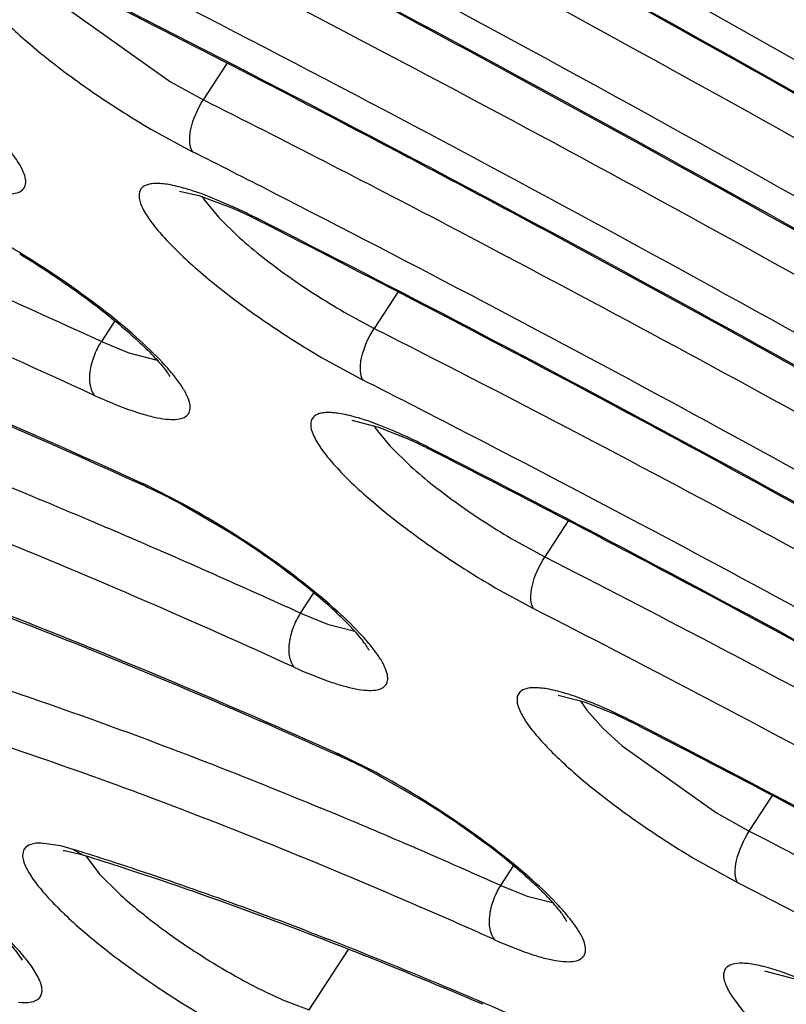
# Model space of a CAD drawing. Units: millimetres. Extents: x 72 to 14364, y -1404 to 2603.
# Drawn here: x 11956 to 11960, y 1196 to 1201 of the extents above; entities that cross this region are included whole.
import ezdxf

# ---------------------------------------------------------------- set-up
doc = ezdxf.new("R2010")
doc.units = ezdxf.units.MM
doc.header["$MEASUREMENT"] = 0
doc.layers.add('Dimensions', color=7, linetype='Continuous')
doc.styles.get("Standard").update_dxf_attribs({"font": 'helr45w.ttf'})
doc.dimstyles.get("Standard").update_dxf_attribs({"dimscale": 20, "dimtxt": 2.5, "dimasz": 0.8, "dimexe": 1, "dimexo": 1, "dimgap": 1, "dimtad": 2, "dimtih": 1, "dimtoh": 1, "dimdec": 0, "dimzin": 0, "dimdsep": 46, "dimtxsty": 'Standard', "dimblk": 'DOT', "dimcen": 2, "dimclrd": 1, "dimclre": 1, "dimclrt": 1, "dimadec": 0, "dimazin": 0, "dimtfac": 1, "dimtdec": 0, "dimtofl": 0, "dimtmove": 0, "dimatfit": 3, "dimfxl": 1, "dimtolj": 1, "dimtzin": 0, "dimarcsym": 0})

# ---------------------------------------------------------------- blocks, each defined once
blk = doc.blocks.new('_Dot')
at = {"color": 0, "linetype": 'ByBlock', "lineweight": -2}
blk.add_line((-0.5, 0), (-1, 0), dxfattribs=at)
at = {"color": 0, "linetype": 'ByBlock', "const_width": 0.5}
blk.add_lwpolyline([(-0.25, 0, 1), (0.25, 0, 1)], format="xyb", close=True, dxfattribs=at)
blk = doc.blocks.new('*D3')
at = {"layer": 'Dimensions', "color": 1, "lineweight": -2, "transparency": 16777216}
for p, q in [((11397.1787, 2050.2952), (11729.0914, 2382.2022)), ((11726.2628, 2356.7464), (12778.5458, 1304.4453)), ((12472.089, 975.3665), (12804.0017, 1307.2736))]:
    blk.add_line(p, q, dxfattribs=at)
at = {"layer": 'Dimensions', "color": 1, "lineweight": -2, "transparency": 16777216, "xscale": 16, "yscale": 16, "zscale": 16}
for p, rotation in [((11714.9491, 2368.0602), 134.9995106897861), ((12789.8594, 1293.1315), 314.9995106897861)]:
    blk.add_blockref('_Dot', p, dxfattribs=dict(at, rotation=rotation))
at = {"layer": 'Dimensions', "color": 1, "transparency": 16777216, "insert": (12330.1675, 1891.1663), "char_height": 50, "attachment_point": 5}
blk.add_mtext('\\A1;1520', dxfattribs=at)

msp = doc.modelspace()

# ---------------------------------------------------------------- linework, layer by layer
for p, q in [((11956.5109, 1201.097), (11956.9913, 1200.7556)), ((11957.1465, 1200.6711), (11957.2587, 1200.8439)), ((11956.9913, 1200.7556), (11957.1465, 1200.6711)), ((11956.8986, 1200.5327), (11957.0952, 1200.4257)), ((11957.0332, 1200.239), (11957.1255, 1200.2192)), ((11957.1255, 1200.2192), (11957.2931, 1200.1546)), ((11957.1404, 1200.2145), (11957.1519, 1200.1965)), ((11957.1519, 1200.1965), (11957.219, 1200.114)), ((11957.3073, 1200.1555), (11957.1596, 1200.2184)), ((11957.219, 1200.114), (11957.3175, 1200.0187)), ((11957.4085, 1200.1059), (11957.39, 1200.1153)), ((11957.39, 1200.1153), (11957.406, 1200.1006)), ((11958.0665, 1199.7615), (11957.9549, 1199.5897)), ((11957.8126, 1199.667), (11957.9549, 1199.5897)), ((11956.728, 1199.6253), (11956.6641, 1199.5269)), ((11956.6641, 1199.5269), (11956.7932, 1199.4737)), ((11956.7932, 1199.4737), (11956.9283, 1199.4388)), ((11957.7223, 1199.4427), (11957.9025, 1199.3448)), ((11957.8486, 1199.1555), (11957.9755, 1199.1229)), ((11957.9631, 1199.115), (11958.029, 1199.0331)), ((11957.9755, 1199.1229), (11958.1106, 1199.0684)), ((11958.0494, 1199.1032), (11957.9781, 1199.1322)), ((11958.029, 1199.0331), (11958.1265, 1198.9381)), ((11958.2275, 1199.0187), (11958.2094, 1199.0279)), ((11958.2094, 1199.0279), (11958.2251, 1199.0134)), ((11956.8767, 1198.8397), (11956.8501, 1198.8518)), ((11956.8532, 1198.8579), (11956.8767, 1198.8397)), ((11957.0425, 1198.7632), (11956.8734, 1198.8486)), ((11957.2769, 1198.6202), (11957.0276, 1198.765)), ((11958.8735, 1198.6788), (11958.7627, 1198.5082)), ((11958.6202, 1198.586), (11958.7627, 1198.5082)), ((11957.6069, 1198.2414), (11957.6695, 1198.3378)), ((11958.5284, 1198.3626), (11958.7089, 1198.264)), ((11957.6069, 1198.2414), (11957.734, 1198.1897)), ((11957.734, 1198.1897), (11957.8633, 1198.1568)), ((11958.9549, 1197.8198), (11958.8267, 1197.8525)), ((11958.9298, 1197.8284), (11958.9614, 1197.7825)), ((11959.0935, 1197.7634), (11958.9549, 1197.8198)), ((11958.9614, 1197.7825), (11959.0397, 1197.6955)), ((11959.2111, 1197.7065), (11959.0935, 1197.7634)), ((11959.2136, 1197.7116), (11959.1961, 1197.7206)), ((11959.1961, 1197.7206), (11959.2111, 1197.7065)), ((11959.0397, 1197.6955), (11959.1287, 1197.6134)), ((11957.776, 1197.5802), (11957.8006, 1197.5615)), ((11959.1287, 1197.6134), (11959.5749, 1197.2967)), ((11957.8006, 1197.5615), (11957.7728, 1197.5739)), ((11957.9639, 1197.4874), (11957.796, 1197.5711)), ((11958.2009, 1197.3441), (11957.9508, 1197.4881)), ((11959.7309, 1197.2104), (11959.8403, 1197.3788)), ((11959.5749, 1197.2967), (11959.7309, 1197.2104)), ((11956.4714, 1197.1403), (11956.3781, 1197.1537)), ((11956.5307, 1197.1239), (11956.4714, 1197.1403)), ((11956.5778, 1197.0967), (11956.4894, 1197.1168)), ((11956.5307, 1197.1239), (11956.5778, 1197.0967)), ((11956.5896, 1197.0931), (11956.6547, 1197.0074)), ((11959.4773, 1197.0767), (11959.675, 1196.9673)), ((11958.5542, 1196.9526), (11958.6151, 1197.0464)), ((11956.6547, 1197.0074), (11956.7474, 1196.9146)), ((11958.5542, 1196.9526), (11958.6797, 1196.9026)), ((11958.6797, 1196.9026), (11958.7998, 1196.8729)), ((11957.6477, 1196.3653), (11957.8332, 1196.651)), ((11959.8022, 1196.5494), (11959.9401, 1196.5133)), ((11957.5218, 1196.4128), (11957.6477, 1196.3653))]:
    msp.add_line(p, q)
for centre, radius, start, end in [((11882.0985, 1065.1212), 157.4604, 57.411614, 61.543324), ((11907.6021, 1106.5991), 107.116, 61.704791, 62.377862), ((11914.924, 1118.5227), 92.5703, 62.191465, 63.220167), ((11899.4286, 1091.7731), 124.045, 57.538628, 61.626639), ((11919.1174, 1125.1823), 84.5268, 62.388887, 63.262357), ((11920.263, 1127.304), 81.8742, 62.969731, 63.265124), ((11912.0938, 1113.1531), 98.6401, 61.643364, 62.192395), ((11956.2708, 1197.8711), 2.5018, 63.503, 65.8833), ((11956.0497, 1197.4678), 2.9674, 63.1503, 64.9249), ((11956.0832, 1197.4865), 2.9298, 63.1596, 63.5751), ((11919.0377, 1124.3274), 84.9336, 61.961964, 63.144286), ((11905.0379, 1100.3857), 113.2269, 57.610639, 61.569894), ((11935.458, 1153.5094), 50.6687, 65.25844, 66.04128), ((11924.3567, 1133.0492), 74.2996, 62.824141, 63.160401), ((11916.6177, 1119.7712), 90.0925, 61.58518, 61.965591), ((11958.2543, 1199.3086), 0.3497, 210.6169, 213.6126), ((11957.0537, 1196.7888), 2.5195, 64.7994, 66.721), ((11957.0674, 1196.7521), 2.5403, 63.3592, 65.7543), ((11956.8452, 1196.348), 3.0072, 63.021, 64.7802), ((11956.8784, 1196.3669), 2.9694, 63.0302, 63.4315), ((11923.6709, 1131.1417), 76.1614, 61.994139, 63.018921), ((11910.6697, 1109.0354), 102.3654, 57.698011, 61.516505), ((11942.8982, 1166.3083), 35.1559, 67.0065, 67.83781), ((11955.7778, 1196.4978), 2.5936, 65.0133, 65.5033), ((11955.7868, 1196.4534), 2.6234, 63.6777, 65.4521), ((11955.5489, 1195.9747), 3.158, 62.0793, 63.6611), ((11941.9239, 1163.9968), 37.6643, 66.77701, 67.0158), ((11941.999, 1163.9108), 37.4669, 65.43202, 67.81343), ((11940.7923, 1161.3721), 40.5225, 65.48418, 66.76991), ((11958.2148, 1195.911), 2.0568, 66.4585, 68.6171), ((11958.0001, 1195.4214), 2.5914, 64.5583, 66.4313), ((11957.793, 1194.9883), 3.0715, 62.8185, 64.5403), ((11928.6085, 1138.1278), 66.9786, 61.642154, 62.812626), ((11956.7533, 1195.2992), 2.4997, 65.3489, 65.8511), ((11956.7624, 1195.2518), 2.5323, 63.9753, 65.7961), ((11956.5229, 1194.7636), 3.076, 62.3423, 63.9574), ((11946.5736, 1170.4012), 29.1285, 67.2307, 67.54372), ((11946.0544, 1169.1651), 30.4693, 66.66375, 67.23011), ((11952.2671, 1183.3888), 14.3817, 72.5458, 72.7547), ((11945.507, 1167.8903), 31.8566, 66.52516, 66.66801), ((11952.164, 1182.8873), 14.8792, 71.87334, 72.74385), ((11952.0112, 1182.5804), 15.2296, 71.87063, 72.53969), ((11945.0076, 1166.7432), 33.1077, 65.84746, 66.52328), ((11945.1825, 1166.9371), 32.6136, 65.84744, 66.52473)]:
    msp.add_arc(centre, radius, start, end)
for points, knots in [([(11839.3964, 585.8954), (11839.3964, 585.8954), (11885.9476, 588.8881), (11885.9476, 588.8881), (12228.5687, 635.6688), (12343.6846, 1068.1519), (12067.6177, 1276.4987), (12067.6177, 1276.4987), (12030.1087, 1302.0004), (12030.1087, 1302.0004)], [0, 0, 0, 0, 1, 1, 1, 2, 2, 2, 3, 3, 3, 3]), ([(11957.7045, 1181.7061), (11956.0596, 1182.7774), (11952.8201, 1184.947), (11948.1029, 1188.2869), (11943.6069, 1191.6568), (11939.396, 1195.0086), (11935.5295, 1198.2947), (11932.0615, 1201.4681), (11929.0405, 1204.4839), (11926.8565, 1206.9103), (11925.377, 1208.7463), (11924.444, 1210.0081), (11923.6499, 1211.2007), (11922.9973, 1212.32), (11922.4883, 1213.3627), (11922.1243, 1214.3259), (11921.9066, 1215.2076), (11921.8377, 1216.007), (11921.9213, 1216.7229), (11922.164, 1217.3499), (11922.5667, 1217.8765), (11923.1205, 1218.2944), (11923.8154, 1218.6047), (11924.6468, 1218.8116), (11925.613, 1218.9172), (11926.3014, 1218.9206), (11926.6663, 1218.9084)], [0, 0, 0, 0, 0.103615, 0.205764, 0.305048, 0.400148, 0.489797, 0.572832, 0.648206, 0.715031, 0.745018, 0.772633, 0.797834, 0.820607, 0.840975, 0.85901, 0.874857, 0.888767, 0.901142, 0.912575, 0.923821, 0.935675, 0.948814, 0.963725, 0.980725, 1, 1, 1, 1]), ([(11970.196, 1200.3794), (11967.0403, 1202.4287), (11962.2811, 1205.3593), (11955.8857, 1208.9645), (11951.2489, 1211.4137), (11946.7819, 1213.605), (11942.5422, 1215.5108), (11938.5846, 1217.1069), (11936.0239, 1218.002), (11934.7992, 1218.3871)], [0, 0, 0, 0, 0.283509, 0.420895, 0.553115, 0.678557, 0.79573, 0.903273, 1, 1, 1, 1]), ([(11957.698, 1181.6963), (11955.0007, 1183.453), (11949.7785, 1187.0115), (11943.5371, 1191.6716), (11938.8927, 1195.4162), (11935.7082, 1198.1278), (11932.7902, 1200.7671), (11930.1657, 1203.3094), (11927.8586, 1205.7314), (11925.8888, 1208.0122), (11924.273, 1210.1331), (11923.1906, 1211.8186), (11922.5279, 1213.0792), (11922.1482, 1213.9404), (11921.867, 1214.7568), (11921.6861, 1215.5292), (11921.6114, 1216.2586), (11921.6492, 1216.9439), (11921.8076, 1217.5819), (11922, 1217.9682), (11922.1155, 1218.1461)], [0, 0, 0, 0, 0.182893, 0.358931, 0.442399, 0.521831, 0.596542, 0.665911, 0.729391, 0.78654, 0.837047, 0.880783, 0.900148, 0.917919, 0.934205, 0.949142, 0.962898, 0.975723, 0.987948, 1, 1, 1, 1]), ([(11934.6833, 1217.9303), (11935.9061, 1217.5422), (11938.4613, 1216.6431), (11942.4084, 1215.0445), (11946.6329, 1213.1402), (11951.0809, 1210.954), (11955.6954, 1208.5135), (11962.0572, 1204.9243), (11966.7912, 1202.0083), (11969.9301, 1199.9699)], [0, 0, 0, 0, 0.097044, 0.204789, 0.322057, 0.447499, 0.579639, 0.716882, 1, 1, 1, 1]), ([(11935.6597, 1216.9412), (11936.8571, 1216.5404), (11939.3492, 1215.6278), (11943.1877, 1214.0326), (11947.2725, 1212.1592), (11951.5549, 1210.0292), (11955.9839, 1207.668), (11962.0726, 1204.2151), (11966.6024, 1201.4201), (11969.6054, 1199.4699)], [0, 0, 0, 0, 0.098993, 0.207976, 0.325821, 0.451257, 0.582903, 0.719272, 1, 1, 1, 1]), ([(11967.5925, 1198.8166), (11965.6473, 1200.0609), (11961.7742, 1202.4426), (11955.9825, 1205.7161), (11950.4091, 1208.5759), (11945.9466, 1210.6095), (11942.599, 1211.9566), (11940.3132, 1212.7876), (11938.1899, 1213.4656), (11936.2433, 1213.9862), (11934.4866, 1214.3464), (11932.9302, 1214.544), (11931.584, 1214.5787), (11930.7621, 1214.4844), (11930.3961, 1214.4009)], [0, 0, 0, 0, 0.169569, 0.333811, 0.488431, 0.62945, 0.693748, 0.753381, 0.808016, 0.857382, 0.901281, 0.939615, 0.972432, 1, 1, 1, 1]), ([(11967.5859, 1198.8068), (11965.3649, 1200.2274), (11960.9563, 1202.9229), (11955.3898, 1206.0095), (11951.0518, 1208.2104), (11947.9762, 1209.6696), (11945.0469, 1210.9546), (11942.2913, 1212.0539), (11939.7357, 1212.9575), (11937.4049, 1213.6578), (11935.3229, 1214.1486), (11933.7484, 1214.3925), (11932.6346, 1214.4691), (11931.9161, 1214.4707), (11931.2784, 1214.4197), (11930.7245, 1214.321), (11930.2561, 1214.1792), (11929.8725, 1213.9963), (11929.5703, 1213.7756), (11929.4145, 1213.6), (11929.351, 1213.5093)], [0, 0, 0, 0, 0.18775, 0.367862, 0.453095, 0.534121, 0.610252, 0.680851, 0.745344, 0.803226, 0.854073, 0.897569, 0.9165, 0.933534, 0.948687, 0.961996, 0.973524, 0.983438, 0.992118, 1, 1, 1, 1]), ([(11929.5865, 1212.758), (11929.6662, 1212.8754), (11929.8574, 1213.098), (11930.2202, 1213.3725), (11930.6591, 1213.5917), (11931.1723, 1213.756), (11931.7585, 1213.8663), (11932.4169, 1213.923), (11933.1464, 1213.9261), (11934.2604, 1213.8559), (11935.8222, 1213.6208), (11937.8768, 1213.1427), (11940.1682, 1212.4597), (11942.6757, 1211.5778), (11945.3769, 1210.5043), (11948.2471, 1209.2486), (11951.2602, 1207.8222), (11955.5099, 1205.6694), (11960.9636, 1202.6486), (11965.2826, 1200.0095), (11967.4586, 1198.6182)], [0, 0, 0, 0, 0.010192, 0.020891, 0.032485, 0.045277, 0.059485, 0.075259, 0.092697, 0.111855, 0.155419, 0.205979, 0.263334, 0.327132, 0.396917, 0.472144, 0.552203, 0.636421, 0.814417, 1, 1, 1, 1]), ([(11928.6004, 1213.2719), (11928.5235, 1213.144), (11928.3959, 1212.862), (11928.2962, 1212.3917), (11928.2838, 1211.8712), (11928.3574, 1211.3022), (11928.5155, 1210.6853), (11928.7575, 1210.0214), (11929.0828, 1209.3114), (11929.6515, 1208.2594), (11930.5793, 1206.8445), (11931.961, 1205.0567), (11933.6444, 1203.1292), (11935.6139, 1201.0801), (11937.8515, 1198.9289), (11940.3362, 1196.6962), (11943.0446, 1194.4035), (11946.9883, 1191.2408), (11952.2792, 1187.3095), (11958.9531, 1182.7826), (11965.8052, 1178.5408), (11971.5441, 1175.322), (11976.0287, 1173.021), (11979.2148, 1171.4925), (11982.2527, 1170.145), (11985.1135, 1168.991), (11987.77, 1168.0412), (11990.1973, 1167.3038), (11992.3725, 1166.7855), (11994.0249, 1166.5281), (11995.2022, 1166.4486), (11995.9716, 1166.4489), (11996.6649, 1166.5066), (11997.2808, 1166.6219), (11997.8185, 1166.795), (11998.2766, 1167.0272), (11998.6529, 1167.3189), (11998.8489, 1167.5556), (11998.9298, 1167.6802)], [0, 0, 0, 0, 0.005056, 0.010387, 0.016191, 0.022616, 0.029771, 0.037728, 0.046533, 0.056213, 0.07823, 0.103776, 0.132734, 0.164912, 0.200064, 0.2379, 0.278097, 0.320301, 0.409199, 0.50139, 0.593516, 0.682223, 0.724287, 0.764316, 0.801958, 0.836892, 0.868832, 0.897536, 0.922816, 0.944561, 0.954106, 0.96278, 0.970612, 0.97765, 0.983972, 0.989691, 0.994966, 1, 1, 1, 1]), ([(11929.4733, 1213.135), (11929.3823, 1212.9948), (11929.2303, 1212.6887), (11929.1052, 1212.1811), (11929.0765, 1211.6315), (11929.1386, 1211.0426), (11929.2877, 1210.4149), (11929.5198, 1209.7481), (11929.8333, 1209.0417), (11930.2274, 1208.2958), (11930.7008, 1207.5106), (11931.4643, 1206.3711), (11932.6192, 1204.8617), (11934.253, 1202.976), (11936.1672, 1200.9725), (11938.3445, 1198.8693), (11940.7647, 1196.6859), (11943.4053, 1194.4431), (11947.2546, 1191.3474), (11952.424, 1187.4974), (11958.9502, 1183.0623), (11965.6563, 1178.9042), (11971.2761, 1175.7477), (11975.6698, 1173.4903), (11978.7927, 1171.9903), (11981.7717, 1170.6673), (11984.5787, 1169.5337), (11987.1875, 1168.5999), (11989.5747, 1167.8743), (11991.4234, 1167.4332), (11992.7749, 1167.1992), (11993.6848, 1167.0861), (11994.5265, 1167.0295), (11995.2993, 1167.0304), (11996.0029, 1167.0895), (11996.6369, 1167.2087), (11997.2002, 1167.3914), (11997.6906, 1167.6413), (11998.1034, 1167.9619), (11998.3212, 1168.2253), (11998.4123, 1168.3655)], [0, 0, 0, 0, 0.005753, 0.01164, 0.017867, 0.024594, 0.031947, 0.040014, 0.048854, 0.058513, 0.06902, 0.080387, 0.10569, 0.134347, 0.166193, 0.200996, 0.238478, 0.278322, 0.320179, 0.408415, 0.5, 0.591585, 0.679821, 0.721678, 0.761522, 0.799004, 0.833807, 0.865653, 0.89431, 0.919613, 0.93098, 0.941488, 0.951146, 0.959986, 0.968053, 0.975406, 0.982133, 0.98836, 0.994247, 1, 1, 1, 1]), ([(11997.98, 1168.2512), (11997.8985, 1168.1311), (11997.702, 1167.9035), (11997.3278, 1167.6246), (11996.8741, 1167.4037), (11996.3431, 1167.2402), (11995.7357, 1167.1331), (11995.053, 1167.0822), (11994.2962, 1167.0871), (11993.1395, 1167.1721), (11991.5182, 1167.4322), (11989.3856, 1167.9481), (11987.0082, 1168.6774), (11984.4084, 1169.6136), (11981.6105, 1170.7485), (11978.6415, 1172.0716), (11975.5295, 1173.5703), (11971.1528, 1175.8239), (11965.5566, 1178.9721), (11958.8806, 1183.1164), (11952.386, 1187.5339), (11947.2429, 1191.3669), (11943.4141, 1194.4477), (11940.7883, 1196.6788), (11938.3823, 1198.85), (11936.2188, 1200.9403), (11934.318, 1202.9296), (11932.6978, 1204.7991), (11931.5543, 1206.2928), (11930.8001, 1207.4172), (11930.3344, 1208.1886), (11929.9486, 1208.9178), (11929.6434, 1209.6033), (11929.4195, 1210.2436), (11929.2776, 1210.8379), (11929.2183, 1211.3853), (11929.2432, 1211.8854), (11929.3536, 1212.3361), (11929.4866, 1212.6045), (11929.5654, 1212.7259)], [0, 0, 0, 0, 0.00505, 0.010361, 0.016134, 0.022522, 0.029636, 0.03755, 0.046312, 0.055949, 0.077883, 0.103355, 0.132248, 0.164371, 0.19948, 0.237285, 0.277462, 0.319657, 0.408568, 0.500806, 0.593007, 0.681806, 0.723919, 0.763998, 0.80169, 0.836672, 0.868656, 0.897401, 0.922717, 0.934054, 0.9445, 0.954057, 0.962743, 0.970584, 0.97763, 0.983958, 0.989683, 0.994962, 1, 1, 1, 1]), ([(11954.2084, 1204.5761), (11956.2907, 1203.5307), (11960.5079, 1201.2519), (11964.6078, 1198.7696), (11966.683, 1197.4469)], [0, 0, 0, 0, 0.486334, 1, 1, 1, 1]), ([(11966.6124, 1197.3382), (11964.5374, 1198.6603), (11960.4409, 1201.1374), (11956.2251, 1203.4073), (11954.1451, 1204.4455)], [0, 0, 0, 0, 0.514179, 1, 1, 1, 1]), ([(11955.0628, 1204.4144), (11957.0268, 1203.4093), (11960.9956, 1201.2395), (11964.8609, 1198.8913), (11966.8129, 1197.647)], [0, 0, 0, 0, 0.487995, 1, 1, 1, 1]), ([(11966.9041, 1197.7873), (11965.2358, 1198.8517), (11961.9156, 1200.8884), (11958.5226, 1202.802), (11956.8352, 1203.7082)], [0, 0, 0, 0, 0.508147, 1, 1, 1, 1]), ([(11955.0231, 1203.4917), (11956.9204, 1202.5363), (11960.7617, 1200.4578), (11964.498, 1198.1971), (11966.3887, 1196.9938)], [0, 0, 0, 0, 0.486617, 1, 1, 1, 1]), ([(11966.3247, 1196.8808), (11964.4332, 1198.0843), (11960.698, 1200.3415), (11956.8558, 1202.4125), (11954.9596, 1203.3615)], [0, 0, 0, 0, 0.513926, 1, 1, 1, 1]), ([(11955.8709, 1203.3319), (11957.6509, 1202.4172), (11961.2462, 1200.4474), (11964.7499, 1198.3196), (11966.5186, 1197.1938)], [0, 0, 0, 0, 0.488365, 1, 1, 1, 1]), ([(11966.6098, 1197.3342), (11965.0849, 1198.3058), (11962.0498, 1200.1665), (11958.9493, 1201.9166), (11957.4071, 1202.7464)], [0, 0, 0, 0, 0.507988, 1, 1, 1, 1]), ([(11955.8377, 1202.4072), (11957.5473, 1201.5432), (11961.0076, 1199.6682), (11964.3752, 1197.6324), (11966.0788, 1196.5504)], [0, 0, 0, 0, 0.486953, 1, 1, 1, 1]), ([(11966.0082, 1196.4416), (11964.3049, 1197.5229), (11960.9408, 1199.5535), (11957.4822, 1201.4198), (11955.7749, 1202.2771)], [0, 0, 0, 0, 0.513624, 1, 1, 1, 1]), ([(11956.6826, 1202.2472), (11958.2778, 1201.4232), (11961.4986, 1199.6542), (11964.6395, 1197.7476), (11966.2242, 1196.7406)], [0, 0, 0, 0, 0.488811, 1, 1, 1, 1]), ([(11966.3237, 1196.8758), (11964.9102, 1197.7752), (11962.0973, 1199.4971), (11959.2239, 1201.1163), (11957.795, 1201.8835)], [0, 0, 0, 0, 0.50811, 1, 1, 1, 1]), ([(11956.3443, 1201.303), (11956.3127, 1201.3149), (11956.2547, 1201.3348), (11956.1744, 1201.3544), (11956.1171, 1201.3604), (11956.0806, 1201.3568), (11956.0599, 1201.3507), (11956.044, 1201.3408), (11956.0293, 1201.3215), (11956.0276, 1201.2844), (11956.0476, 1201.2354), (11956.0852, 1201.1763), (11956.1417, 1201.1083), (11956.2153, 1201.0325), (11956.3046, 1200.951), (11956.4458, 1200.8339), (11956.6429, 1200.69), (11956.8113, 1200.5836), (11956.8986, 1200.5327)], [0, 0, 0, 0, 0.065883, 0.119892, 0.161455, 0.177772, 0.191456, 0.203137, 0.213895, 0.237643, 0.270969, 0.316445, 0.374293, 0.443614, 0.523036, 0.610689, 0.802304, 1, 1, 1, 1]), ([(11956.6541, 1201.3215), (11958.1744, 1200.5498), (11961.2505, 1198.8801), (11964.2465, 1197.0713), (11965.7615, 1196.1115)], [0, 0, 0, 0, 0.487351, 1, 1, 1, 1]), ([(11965.6908, 1196.0028), (11964.1762, 1196.9618), (11961.1836, 1198.7654), (11958.1092, 1200.4268), (11956.5911, 1201.1919)], [0, 0, 0, 0, 0.513261, 1, 1, 1, 1]), ([(11957.4864, 1201.1659), (11958.8982, 1200.4327), (11961.7471, 1198.8634), (11964.5276, 1197.1765), (11965.9299, 1196.2873)], [0, 0, 0, 0, 0.489298, 1, 1, 1, 1]), ([(11957.0952, 1200.4257), (11957.0867, 1200.4383), (11957.0788, 1200.4754), (11957.0892, 1200.5614), (11957.1189, 1200.6287), (11957.1465, 1200.6711)], [0, 0, 0, 0, 0.175708, 0.41543, 1, 1, 1, 1]), ([(11955.8471, 1200.3425), (11955.9005, 1200.3178), (11955.9778, 1200.2848), (11956.078, 1200.2514), (11956.1404, 1200.2351), (11956.1942, 1200.2264), (11956.2452, 1200.2247), (11956.2922, 1200.2371), (11956.3077, 1200.2743), (11956.3041, 1200.3063), (11956.2897, 1200.3435), (11956.2643, 1200.3865), (11956.2282, 1200.435), (11956.1622, 1200.5108), (11956.1042, 1200.5665), (11956.0621, 1200.6044)], [0, 0, 0, 0, 0.192501, 0.274219, 0.344718, 0.403573, 0.450764, 0.514834, 0.542076, 0.574954, 0.617673, 0.671846, 0.737692, 0.814902, 1, 1, 1, 1]), ([(11956.8532, 1198.8579), (11956.0907, 1199.2053), (11954.9751, 1199.6803), (11953.516, 1200.2082), (11952.8351, 1200.4221), (11952.5082, 1200.515)], [0, 0, 0, 0, 0.540129, 0.780894, 1, 1, 1, 1]), ([(11956.8501, 1198.8518), (11956.086, 1199.1993), (11954.9692, 1199.6737), (11953.5101, 1200.1988), (11952.831, 1200.4103), (11952.5056, 1200.5017)], [0, 0, 0, 0, 0.541449, 0.781947, 1, 1, 1, 1]), ([(11954.2257, 1200.3002), (11954.4189, 1200.2248), (11955.2288, 1199.9007), (11956.028, 1199.5504), (11956.6319, 1199.2723)], [0, 0, 0, 0, 0.237818, 1, 1, 1, 1]), ([(11957.1596, 1200.2184), (11957.1278, 1200.2305), (11957.0691, 1200.2507), (11956.988, 1200.2707), (11956.9301, 1200.2769), (11956.8932, 1200.2733), (11956.8724, 1200.2672), (11956.8564, 1200.2572), (11956.8417, 1200.2376), (11956.8403, 1200.2001), (11956.8607, 1200.1506), (11956.8992, 1200.0909), (11956.9566, 1200.0221), (11957.0314, 1199.9455), (11957.1221, 1199.8632), (11957.2651, 1199.7452), (11957.4643, 1199.6005), (11957.6342, 1199.4936), (11957.7223, 1199.4427)], [0, 0, 0, 0, 0.065946, 0.119992, 0.161546, 0.177838, 0.191483, 0.203119, 0.21384, 0.237587, 0.27102, 0.316669, 0.374725, 0.444255, 0.523854, 0.611616, 0.803104, 1, 1, 1, 1]), ([(11957.4717, 1200.2348), (11958.813, 1199.5505), (11961.5255, 1198.0744), (11964.1693, 1196.4789), (11965.5055, 1195.6338)], [0, 0, 0, 0, 0.487814, 1, 1, 1, 1]), ([(11965.3723, 1195.5644), (11964.0467, 1196.401), (11961.4265, 1197.9774), (11958.7371, 1199.4332), (11957.4085, 1200.1059)], [0, 0, 0, 0, 0.51282, 1, 1, 1, 1]), ([(11956.8277, 1199.5486), (11956.7209, 1199.6433), (11956.4857, 1199.8215), (11956.235, 1199.9764), (11956.1017, 1200.0483)], [0, 0, 0, 0, 0.485298, 1, 1, 1, 1]), ([(11958.2928, 1200.0826), (11959.5207, 1199.4407), (11961.9969, 1198.0719), (11964.4161, 1196.6052), (11965.6354, 1195.8338)], [0, 0, 0, 0, 0.489879, 1, 1, 1, 1]), ([(11957.3175, 1200.0187), (11957.3901, 1199.954), (11957.5508, 1199.8296), (11957.7214, 1199.7198), (11957.8126, 1199.667)], [0, 0, 0, 0, 0.480142, 1, 1, 1, 1]), ([(11956.277, 1199.9422), (11956.3597, 1199.8922), (11956.5167, 1199.7895), (11956.6984, 1199.6523), (11956.8236, 1199.5441), (11956.8972, 1199.4732), (11956.9513, 1199.4138), (11956.9789, 1199.3772), (11956.9881, 1199.3615)], [0, 0, 0, 0, 0.313933, 0.609112, 0.739098, 0.851468, 0.940869, 1, 1, 1, 1]), ([(11957.9025, 1199.3448), (11957.8941, 1199.3574), (11957.8866, 1199.3944), (11957.8975, 1199.4801), (11957.9274, 1199.5473), (11957.9549, 1199.5897)], [0, 0, 0, 0, 0.174804, 0.414412, 1, 1, 1, 1]), ([(11957.9549, 1199.5897), (11959.187, 1198.9663), (11961.6812, 1197.617), (11964.1113, 1196.1558), (11965.3409, 1195.3803)], [0, 0, 0, 0, 0.487131, 1, 1, 1, 1]), ([(11956.6319, 1199.2723), (11956.6853, 1199.2476), (11956.7626, 1199.215), (11956.8626, 1199.1821), (11956.9248, 1199.1665), (11956.9776, 1199.1584), (11957.0206, 1199.1581), (11957.054, 1199.1656), (11957.0777, 1199.1832), (11957.0865, 1199.211), (11957.0813, 1199.2439), (11957.0652, 1199.2822), (11957.0379, 1199.3264), (11956.9999, 1199.376), (11956.9312, 1199.4533), (11956.8712, 1199.51), (11956.8277, 1199.5486)], [0, 0, 0, 0, 0.190011, 0.27033, 0.339348, 0.396674, 0.442361, 0.477561, 0.505592, 0.533056, 0.566934, 0.611016, 0.666671, 0.733992, 0.812593, 1, 1, 1, 1]), ([(11956.6319, 1199.2723), (11956.621, 1199.2856), (11956.6071, 1199.3238), (11956.6083, 1199.3883), (11956.6269, 1199.4591), (11956.65, 1199.5051), (11956.6641, 1199.5269)], [0, 0, 0, 0, 0.190767, 0.43196, 0.710789, 1, 1, 1, 1]), ([(11957.9781, 1199.1322), (11957.946, 1199.1445), (11957.8868, 1199.1652), (11957.8048, 1199.1859), (11957.7462, 1199.1927), (11957.7086, 1199.1896), (11957.6822, 1199.1828), (11957.6556, 1199.162), (11957.6527, 1199.1184), (11957.6722, 1199.0694), (11957.7096, 1199.0101), (11957.7661, 1198.9418), (11957.84, 1198.8656), (11957.9299, 1198.7835), (11958.0721, 1198.6656), (11958.2707, 1198.5208), (11958.4404, 1198.4137), (11958.5284, 1198.3626)], [0, 0, 0, 0, 0.06665, 0.121434, 0.163715, 0.180336, 0.19426, 0.216522, 0.239964, 0.272844, 0.317908, 0.375423, 0.444495, 0.52374, 0.611266, 0.802668, 1, 1, 1, 1]), ([(11958.291, 1199.1468), (11959.4464, 1198.5536), (11961.7817, 1197.2791), (11964.0601, 1195.9059), (11965.211, 1195.1802)], [0, 0, 0, 0, 0.488391, 1, 1, 1, 1]), ([(11965.0523, 1195.1266), (11963.9162, 1195.8407), (11961.6696, 1197.1894), (11959.3661, 1198.4389), (11958.2275, 1199.0187)], [0, 0, 0, 0, 0.512269, 1, 1, 1, 1]), ([(11958.1265, 1198.9381), (11958.1987, 1198.8734), (11958.3589, 1198.749), (11958.5291, 1198.639), (11958.6202, 1198.586)], [0, 0, 0, 0, 0.479241, 1, 1, 1, 1]), ([(11957.7728, 1197.5739), (11957.2074, 1197.8268), (11956.1434, 1198.273), (11955.0524, 1198.6511), (11954.5401, 1198.8012)], [0, 0, 0, 0, 0.537115, 1, 1, 1, 1]), ([(11957.763, 1198.2664), (11957.657, 1198.3605), (11957.4236, 1198.5375), (11957.1748, 1198.6916), (11957.0425, 1198.7632)], [0, 0, 0, 0, 0.484963, 1, 1, 1, 1]), ([(11957.776, 1197.5802), (11957.2622, 1197.8105), (11956.2859, 1198.2234), (11955.2879, 1198.5817), (11954.8143, 1198.7307)], [0, 0, 0, 0, 0.531461, 1, 1, 1, 1]), ([(11957.9297, 1198.0681), (11957.9298, 1198.0678), (11957.9306, 1198.066), (11957.9249, 1198.0776), (11957.92, 1198.0846), (11957.9032, 1198.11), (11957.8819, 1198.1358), (11957.8535, 1198.1681), (11957.8197, 1198.2029), (11957.7808, 1198.2407), (11957.7208, 1198.2954), (11957.6362, 1198.3665), (11957.5248, 1198.4522), (11957.404, 1198.5379), (11957.3199, 1198.5931), (11957.2769, 1198.6202)], [0, 0, 0, 0, 0.001195, 0.004695, 0.023744, 0.055249, 0.09638, 0.145883, 0.202618, 0.265704, 0.334329, 0.485208, 0.649937, 0.823293, 1, 1, 1, 1]), ([(11958.7089, 1198.264), (11958.7008, 1198.2765), (11958.6937, 1198.3134), (11958.7052, 1198.3988), (11958.7352, 1198.4658), (11958.7627, 1198.5082)], [0, 0, 0, 0, 0.173676, 0.413142, 1, 1, 1, 1]), ([(11958.7627, 1198.5082), (11959.8127, 1197.9739), (11961.9372, 1196.822), (11964.0091, 1195.5784), (11965.0569, 1194.9198)], [0, 0, 0, 0, 0.48767, 1, 1, 1, 1]), ([(11965.0523, 1195.1211), (11964.1192, 1195.7075), (11962.2655, 1196.8294), (11960.3731, 1197.8849), (11959.4334, 1198.3846)], [0, 0, 0, 0, 0.508711, 1, 1, 1, 1]), ([(11957.5767, 1197.9858), (11957.5656, 1197.9992), (11957.5511, 1198.0375), (11957.5516, 1198.1024), (11957.5697, 1198.1735), (11957.5927, 1198.2196), (11957.6069, 1198.2414)], [0, 0, 0, 0, 0.192404, 0.433841, 0.711927, 1, 1, 1, 1]), ([(11957.5767, 1197.9858), (11957.6294, 1197.9618), (11957.7054, 1197.9301), (11957.8037, 1197.8984), (11957.8647, 1197.8835), (11957.9164, 1197.8761), (11957.9584, 1197.8764), (11957.9909, 1197.8844), (11958.0137, 1197.9025), (11958.0216, 1197.9305), (11958.016, 1197.9633), (11957.9996, 1198.0016), (11957.9722, 1198.0456), (11957.9342, 1198.095), (11957.8658, 1198.1717), (11957.8062, 1198.2281), (11957.763, 1198.2664)], [0, 0, 0, 0, 0.188973, 0.26865, 0.336992, 0.39365, 0.438735, 0.473495, 0.501413, 0.529186, 0.563617, 0.608317, 0.664583, 0.732482, 0.81162, 1, 1, 1, 1]), ([(11958.7089, 1198.264), (11959.7443, 1197.7372), (11961.8394, 1196.6014), (11963.8828, 1195.3755), (11964.9163, 1194.7264)], [0, 0, 0, 0, 0.487679, 1, 1, 1, 1]), ([(11955.6358, 1198.062), (11955.9664, 1197.9652), (11956.661, 1197.7346), (11957.3426, 1197.4687), (11957.7, 1197.321)], [0, 0, 0, 0, 0.471106, 1, 1, 1, 1]), ([(11958.9647, 1197.8263), (11958.9324, 1197.8389), (11958.8726, 1197.8602), (11958.7895, 1197.8824), (11958.7224, 1197.8909), (11958.6716, 1197.8876), (11958.635, 1197.865), (11958.6278, 1197.8228), (11958.6447, 1197.7753), (11958.6789, 1197.718), (11958.7321, 1197.6515), (11958.8027, 1197.5769), (11958.8894, 1197.4963), (11959.0279, 1197.3796), (11959.223, 1197.2353), (11959.3902, 1197.1282), (11959.4773, 1197.0767)], [0, 0, 0, 0, 0.068228, 0.124711, 0.168727, 0.200702, 0.223751, 0.246557, 0.278018, 0.321469, 0.377421, 0.445107, 0.523234, 0.609981, 0.801068, 1, 1, 1, 1]), ([(11955.6517, 1197.7887), (11956.0534, 1197.671), (11956.9037, 1197.3813), (11957.735, 1197.0421), (11958.1742, 1196.8514)], [0, 0, 0, 0, 0.466401, 1, 1, 1, 1]), ([(11964.6654, 1194.6025), (11963.7577, 1195.1692), (11961.9616, 1196.2438), (11960.123, 1197.2444), (11959.2136, 1197.7116)], [0, 0, 0, 0, 0.5114, 1, 1, 1, 1]), ([(11958.6881, 1196.9926), (11958.5809, 1197.0866), (11958.3462, 1197.2631), (11958.0963, 1197.4166), (11957.9639, 1197.4874)], [0, 0, 0, 0, 0.487234, 1, 1, 1, 1]), ([(11955.2368, 1197.3639), (11955.3475, 1197.3137), (11955.5133, 1197.2236), (11955.7277, 1197.0882), (11955.8862, 1196.9772), (11956.0289, 1196.8663), (11956.1477, 1196.7626), (11956.2325, 1196.6751), (11956.276, 1196.6217), (11956.2886, 1196.5991)], [0, 0, 0, 0, 0.278324, 0.430355, 0.580435, 0.720819, 0.843756, 0.940806, 1, 1, 1, 1]), ([(11958.8662, 1196.7841), (11958.8664, 1196.7838), (11958.8667, 1196.7829), (11958.8661, 1196.7845), (11958.8629, 1196.7899), (11958.8547, 1196.8045), (11958.8391, 1196.8264), (11958.8164, 1196.8545), (11958.7876, 1196.8867), (11958.753, 1196.9223), (11958.7132, 1196.9607), (11958.6519, 1197.0162), (11958.5657, 1197.0882), (11958.4523, 1197.1749), (11958.3298, 1197.2613), (11958.2444, 1197.3169), (11958.2009, 1197.3441)], [0, 0, 0, 0, 0.001063, 0.001191, 0.004937, 0.024431, 0.056306, 0.097734, 0.147475, 0.2044, 0.267629, 0.336345, 0.487226, 0.65167, 0.82438, 1, 1, 1, 1]), ([(11959.675, 1196.9673), (11959.6671, 1196.9797), (11959.6608, 1197.0164), (11959.6732, 1197.1013), (11959.7034, 1197.168), (11959.7309, 1197.2104)], [0, 0, 0, 0, 0.171886, 0.411133, 1, 1, 1, 1]), ([(11959.7309, 1197.2104), (11960.558, 1196.7858), (11962.2302, 1195.8761), (11963.8638, 1194.899), (11964.6894, 1194.3835)], [0, 0, 0, 0, 0.488534, 1, 1, 1, 1]), ([(11956.3781, 1197.1537), (11956.3616, 1197.154), (11956.3331, 1197.1525), (11956.2957, 1197.1308), (11956.2875, 1197.089), (11956.3037, 1197.0417), (11956.3373, 1196.9848), (11956.3899, 1196.9185), (11956.4599, 1196.8442), (11956.546, 1196.7638), (11956.6461, 1196.6792), (11956.7976, 1196.5617), (11957.0014, 1196.4211), (11957.2498, 1196.2731), (11957.4189, 1196.1885), (11957.5007, 1196.1532)], [0, 0, 0, 0, 0.029394, 0.050509, 0.071079, 0.099281, 0.138378, 0.188794, 0.249942, 0.320574, 0.399147, 0.483785, 0.662981, 0.8408, 1, 1, 1, 1]), ([(11956.4894, 1197.1168), (11956.4888, 1197.1169), (11956.4865, 1197.1171), (11956.4843, 1197.1172), (11956.4827, 1197.1173)], [0, 0, 0, 0, 0.303293, 1, 1, 1, 1]), ([(11958.7035, 1196.298), (11958.3669, 1196.4451), (11957.7217, 1196.7131), (11957.0647, 1196.951), (11956.7501, 1197.054)], [0, 0, 0, 0, 0.526029, 1, 1, 1, 1]), ([(11958.469, 1196.391), (11958.3217, 1196.4536), (11957.7697, 1196.6826), (11957.2091, 1196.8919), (11956.7932, 1197.028)], [0, 0, 0, 0, 0.267711, 1, 1, 1, 1]), ([(11958.5269, 1196.6957), (11958.5789, 1196.6724), (11958.6538, 1196.6417), (11958.7505, 1196.6116), (11958.81, 1196.598), (11958.8602, 1196.5918), (11958.9007, 1196.5933), (11958.9318, 1196.6025), (11958.9606, 1196.6307), (11958.9541, 1196.6786), (11958.9325, 1196.724), (11958.9033, 1196.7693), (11958.8637, 1196.8194), (11958.7932, 1196.897), (11958.7322, 1196.954), (11958.6881, 1196.9926)], [0, 0, 0, 0, 0.186192, 0.264218, 0.330796, 0.385647, 0.429009, 0.462397, 0.489804, 0.552953, 0.599499, 0.657701, 0.727508, 0.808459, 1, 1, 1, 1]), ([(11958.5269, 1196.6957), (11958.5018, 1196.7253), (11958.4955, 1196.7983), (11958.5172, 1196.8842), (11958.5401, 1196.9308), (11958.5542, 1196.9526)], [0, 0, 0, 0, 0.431791, 0.711143, 1, 1, 1, 1]), ([(11959.675, 1196.9673), (11960.492, 1196.5479), (11962.144, 1195.6492), (11963.7577, 1194.6839), (11964.5733, 1194.1747)], [0, 0, 0, 0, 0.488534, 1, 1, 1, 1]), ([(11956.7474, 1196.9146), (11956.8014, 1196.8652), (11956.9214, 1196.7674), (11957.1149, 1196.6323), (11957.317, 1196.511), (11957.455, 1196.4416), (11957.5218, 1196.4128)], [0, 0, 0, 0, 0.236949, 0.500725, 0.764192, 1, 1, 1, 1]), ([(11956.2713, 1196.4008), (11956.2914, 1196.3988), (11956.3255, 1196.3976), (11956.3659, 1196.4124), (11956.3807, 1196.4353), (11956.384, 1196.4555), (11956.3808, 1196.4789), (11956.3673, 1196.5176), (11956.3332, 1196.5734), (11956.2738, 1196.6465), (11956.1937, 1196.729), (11956.1319, 1196.7849), (11956.098, 1196.8141)], [0, 0, 0, 0, 0.099842, 0.168711, 0.198332, 0.230197, 0.267919, 0.31365, 0.432323, 0.588284, 0.779064, 1, 1, 1, 1]), ([(11959.9536, 1196.518), (11959.9206, 1196.5311), (11959.8594, 1196.5534), (11959.7743, 1196.5769), (11959.7052, 1196.5868), (11959.6529, 1196.5844), (11959.6146, 1196.5635), (11959.6069, 1196.5306), (11959.6117, 1196.5037), (11959.6244, 1196.4679), (11959.6548, 1196.417), (11959.7074, 1196.3503), (11959.778, 1196.2755), (11959.8648, 1196.1945), (11960.0039, 1196.077), (11960.2003, 1195.9317), (11960.3686, 1195.8238), (11960.4564, 1195.772)], [0, 0, 0, 0, 0.069231, 0.126764, 0.171797, 0.204622, 0.228057, 0.250513, 0.264597, 0.281409, 0.324145, 0.379463, 0.446622, 0.524331, 0.610757, 0.801411, 1, 1, 1, 1])]:
    msp.add_open_spline(points, degree=3, knots=knots)

# ---------------------------------------------------------------- dimensions: what is measured, and where the dimension line sits
at = {"layer": 'Dimensions'}
dim = msp.add_linear_dim(base=(12789.8594, 1293.1315), p1=(11383.0364, 2036.1531), p2=(12457.9467, 961.2245), angle=314.9995, text='1520', dimstyle='Standard', dxfattribs=at)
dim.commit()
dim.dimension.update_dxf_attribs({"geometry": '*D3', "text_midpoint": (12261, 1822), "dimtype": 161})

doc.saveas('drawing.dxf')
